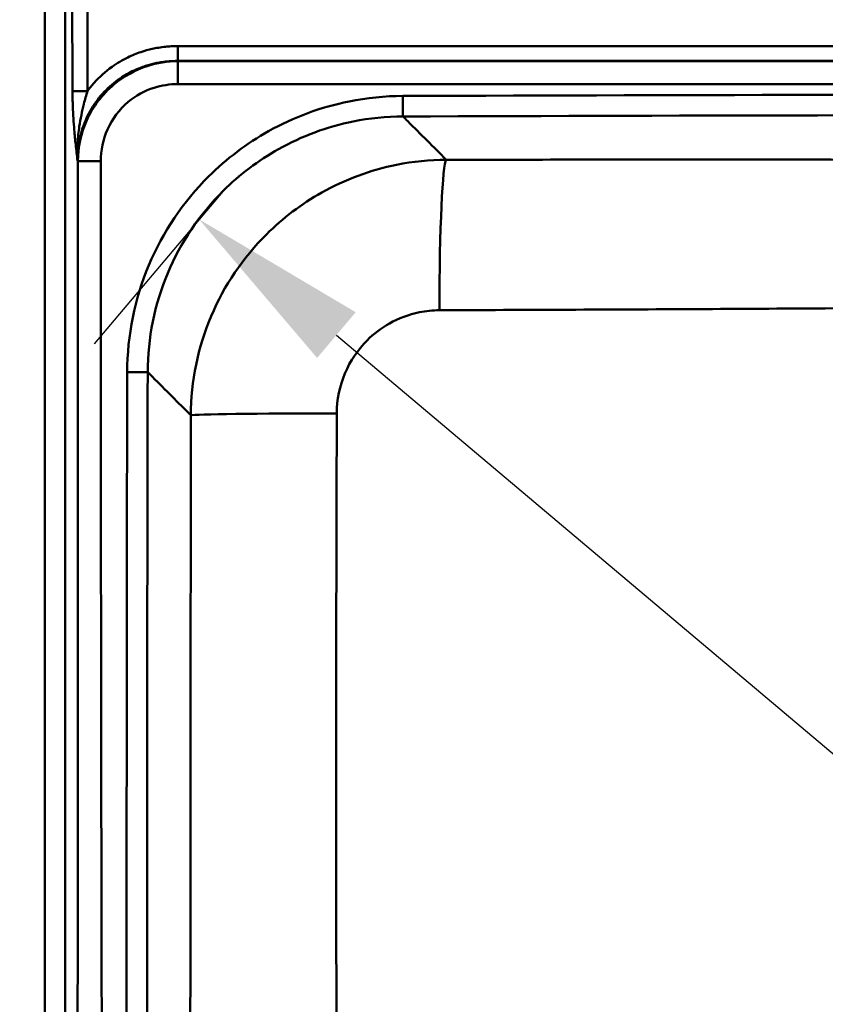
# Model space of a CAD drawing. Units: millimetres. Extents: x 0 to 2100, y 0 to 2970.
# Drawn here: x 407 to 564, y 1713 to 1905 of the extents above; entities that cross this region are included whole.
import ezdxf

# ---------------------------------------------------------------- set-up
doc = ezdxf.new("R2010")
doc.units = ezdxf.units.MM
doc.header["$LTSCALE"] = 10
doc.layers.add('Dimensions(ISO)', color=7, linetype='Continuous', lineweight=25)
doc.layers.add('Visible Tangent Edges(ISO)', color=7, linetype='Continuous', lineweight=50)
doc.styles.add('Text__5.0mm', font='arial.ttf', dxfattribs={"width": 0.9})
doc.dimstyles.new('KS-Marketing', dxfattribs={"dimscale": 10, "dimtxt": 5, "dimasz": 3.5, "dimexe": 3.175, "dimexo": 0, "dimgap": 0.8, "dimtad": 1, "dimdec": 1, "dimrnd": 1e-08, "dimtxsty": 'Text__5.0mm', "dimcen": 0.09, "dimdle": 10, "dimclrd": 7, "dimclre": 7, "dimclrt": 7, "dimadec": 0, "dimazin": 2, "dimtfac": 0.7, "dimtdec": 4, "dimtmove": 0, "dimatfit": 3, "dimfxl": 1, "dimtolj": 1, "dimlwd": 25, "dimlwe": 25, "dimarcsym": 0})

# ---------------------------------------------------------------- blocks, each defined once
blk = doc.blocks.new('*D3')
at = {"layer": 'Defpoints', "color": 0, "linetype": 'Continuous', "transparency": 16777216}
for p in [(884.33, 1984.83), (424.33, 1474.83), (1152.37, 1474.83)]:
    blk.add_point(p, dxfattribs=at)
at = {"layer": 'Dimensions(ISO)', "color": 7, "linetype": 'Continuous', "lineweight": 25, "transparency": 16777216}
for p, q in [((884.33, 1984.83), (1184.12, 1984.83)), ((1152.37, 1949.83), (1152.37, 1509.83)), ((424.33, 1474.83), (1184.12, 1474.83))]:
    blk.add_line(p, q, dxfattribs=at)
at = {"layer": 'Dimensions(ISO)', "color": 7, "linetype": 'Continuous', "transparency": 16777216}
for points in [[(1146.54, 1949.83), (1158.21, 1949.83), (1152.37, 1984.83)], [(1146.54, 1509.83), (1158.21, 1509.83), (1152.37, 1474.83)]]:
    blk.add_solid(points, dxfattribs=at)
at = {"layer": 'Dimensions(ISO)', "color": 7, "linetype": 'Continuous', "lineweight": 25, "transparency": 16777216, "insert": (1118.85, 1680.2), "char_height": 50, "attachment_point": 4, "rotation": 90, "style": 'Text__5.0mm'}
blk.add_mtext('\\A1;510', dxfattribs=at)
blk = doc.blocks.new('*D8')
at = {"layer": 'Defpoints', "color": 0, "linetype": 'Continuous', "transparency": 16777216}
for p in [(424.33, 1984.83), (339.21, 1931.84), (611.82, 1931.84)]:
    blk.add_point(p, dxfattribs=at)
at = {"layer": 'Dimensions(ISO)', "color": 7, "linetype": 'Continuous', "lineweight": 25, "transparency": 16777216}
for p, q in [((339.21, 2019.83), (339.21, 2135.29)), ((424.33, 1984.83), (307.46, 1984.83)), ((339.21, 1931.84), (339.21, 1984.83)), ((611.82, 1931.84), (307.46, 1931.84)), ((339.21, 1896.84), (339.21, 1861.84))]:
    blk.add_line(p, q, dxfattribs=at)
at = {"layer": 'Dimensions(ISO)', "color": 7, "linetype": 'Continuous', "transparency": 16777216}
for points in [[(333.37, 2019.83), (345.04, 2019.83), (339.21, 1984.83)], [(333.37, 1896.84), (345.04, 1896.84), (339.21, 1931.84)]]:
    blk.add_solid(points, dxfattribs=at)
at = {"layer": 'Dimensions(ISO)', "color": 7, "linetype": 'Continuous', "lineweight": 25, "transparency": 16777216, "insert": (305.66, 2062.83), "char_height": 50, "attachment_point": 4, "rotation": 90, "style": 'Text__5.0mm'}
blk.add_mtext('\\A1;53', dxfattribs=at)
blk = doc.blocks.new('*D10')
at = {"layer": 'Defpoints', "color": 0, "linetype": 'Continuous', "transparency": 16777216}
for p in [(446.77, 1871.24), (861.71, 1521.43), (857.11, 1515.97)]:
    blk.add_point(p, dxfattribs=at)
at = {"layer": 'Dimensions(ISO)', "color": 7, "linetype": 'Continuous', "lineweight": 25, "transparency": 16777216}
for p, q in [((446.77, 1871.24), (421.7, 1841.51)), ((468.93, 1843.22), (830.35, 1538.53)), ((861.71, 1521.43), (836.65, 1491.7))]:
    blk.add_line(p, q, dxfattribs=at)
at = {"layer": 'Dimensions(ISO)', "color": 7, "linetype": 'Continuous', "transparency": 16777216}
for points in [[(472.69, 1847.68), (465.17, 1838.76), (442.17, 1865.78)], [(834.11, 1542.99), (826.59, 1534.07), (857.11, 1515.97)]]:
    blk.add_solid(points, dxfattribs=at)
at = {"layer": 'Dimensions(ISO)', "color": 7, "linetype": 'Continuous', "lineweight": 25, "transparency": 16777216, "insert": (707.58, 1685.91), "char_height": 50, "attachment_point": 4, "rotation": 319.8682, "style": 'Text__5.0mm'}
blk.add_mtext('\\A1;543', dxfattribs=at)
blk = doc.blocks.new('*D11')
at = {"layer": 'Defpoints', "color": 0, "linetype": 'Continuous', "transparency": 16777216}
for p in [(641.94, 1944.21), (666.69, 1919.46)]:
    blk.add_point(p, dxfattribs=at)
at = {"layer": 'Dimensions(ISO)', "color": 7, "linetype": 'Continuous', "lineweight": 25, "transparency": 16777216}
for p, q in [((617.19, 1968.96), (494.52, 2091.62)), ((666.69, 1919.46), (641.94, 1944.21)), ((691.44, 1894.72), (716.19, 1869.97))]:
    blk.add_line(p, q, dxfattribs=at)
at = {"layer": 'Dimensions(ISO)', "color": 7, "linetype": 'Continuous', "transparency": 16777216}
for points in [[(621.32, 1973.08), (613.07, 1964.83), (641.94, 1944.21)], [(695.56, 1898.84), (687.31, 1890.59), (666.69, 1919.46)]]:
    blk.add_solid(points, dxfattribs=at)
at = {"layer": 'Dimensions(ISO)', "color": 7, "linetype": 'Continuous', "lineweight": 25, "transparency": 16777216, "insert": (524.88, 2110.66), "char_height": 50, "attachment_point": 4, "rotation": 315.0022, "style": 'Text__5.0mm'}
blk.add_mtext('\\A1;∅35', dxfattribs=at)

msp = doc.modelspace()

# ---------------------------------------------------------------- linework, layer by layer
at = {"layer": 'Visible Tangent Edges(ISO)'}
for p, q in [((412.122, 1948.611), (412.122, 1511.053)), ((416.027, 1511.053), (416.027, 1948.611)), ((417.374, 1947.264), (417.484, 1890.765)), ((420.413, 1890.791), (420.303, 1947.29)), ((870.629, 1899.549), (438.035, 1899.549)), ((438.035, 1896.646), (870.629, 1896.646)), ((438.05, 1896.631), (438.035, 1896.646)), ((870.615, 1896.631), (438.05, 1896.631)), ((438.05, 1892.14), (870.615, 1892.14)), ((481.889, 1889.831), (481.903, 1885.836)), ((418.466, 1877.163), (418.524, 1877.105)), ((432.144, 1836.011), (428.149, 1836.02))]:
    msp.add_line(p, q, dxfattribs=at)
for centre, radius, start, end in [((654.332, -48113.668), 50003.796, 89.8024093, 90.1975907), ((654.332, -48113.668), 49999.801, 89.8024093, 90.1975907), ((50431.832, 1729.832), 50003.796, 179.8783274, 180.198527), ((50431.832, 1729.832), 49999.801, 179.8783274, 180.198527)]:
    msp.add_arc(centre, radius, start, end, dxfattribs=at)
for centre, major_axis, ratio, start_param, end_param in [((420.413, 1890.765), (-3, -0.006), 0.0087265, 4.7123721, 6.0650107), ((490.457, 1847.441), (-0.023, 30), 0.0480054, 0.0524204, 1.5499253), ((470.517, 1827.541), (-30, 0.037), 0.0140015, 4.7628436, 6.2308203)]:
    msp.add_ellipse(centre, major_axis=major_axis, ratio=ratio, start_param=start_param, end_param=end_param, dxfattribs=at)
for points, knots in [([(438.035, 1899.549), (437.863, 1899.549), (437.691, 1899.547), (437.243, 1899.537), (436.968, 1899.526), (436.335, 1899.489), (435.978, 1899.461), (435.159, 1899.375), (434.697, 1899.313), (433.83, 1899.168), (433.423, 1899.089), (432.281, 1898.833), (431.551, 1898.629), (429.959, 1898.095), (429.104, 1897.746), (427.197, 1896.82), (426.163, 1896.205), (423.921, 1894.6), (422.755, 1893.553), (421.256, 1891.88), (420.821, 1891.345), (420.413, 1890.791)], [46.71349, 46.71349, 46.71349, 46.71349, 46.7651084, 46.7651084, 46.8476977, 46.8476977, 46.9550638, 46.9550638, 47.0946398, 47.0946398, 47.2188256, 47.2188256, 47.4455801, 47.4455801, 47.7220201, 47.7220201, 48.0813923, 48.0813923, 48.548576, 48.548576, 48.7550678, 48.7550678, 48.7550678, 48.7550678]), ([(418.466, 1877.163), (418.466, 1877.163), (418.466, 1877.163), (418.466, 1877.163), (418.465, 1877.299), (418.465, 1877.434), (418.491, 1879.6), (418.823, 1881.618), (419.891, 1884.853), (420.468, 1886.121), (421.882, 1888.496), (422.717, 1889.6), (424.597, 1891.594), (425.641, 1892.483), (427.63, 1893.841), (428.542, 1894.359), (430.219, 1895.14), (430.969, 1895.435), (432.363, 1895.885), (433.001, 1896.056), (434, 1896.272), (434.356, 1896.338), (435.115, 1896.459), (435.518, 1896.511), (436.235, 1896.581), (436.547, 1896.604), (437.101, 1896.632), (437.342, 1896.64), (437.734, 1896.646), (437.884, 1896.647), (438.035, 1896.646)], [-50.2126747, -50.2126747, -50.2126747, -50.2126747, -50.2126643, -50.2126643, -50.2126643, -50.1674669, -50.1674669, -49.4869952, -49.4869952, -49.0177884, -49.0177884, -48.548576, -48.548576, -48.0813923, -48.0813923, -47.7220201, -47.7220201, -47.4455801, -47.4455801, -47.2188256, -47.2188256, -47.0946398, -47.0946398, -46.9550638, -46.9550638, -46.8476977, -46.8476977, -46.7651084, -46.7651084, -46.71349, -46.71349, -46.71349, -46.71349]), ([(438.05, 1896.631), (436.027, 1896.61), (433.999, 1896.283), (429.691, 1894.881), (427.458, 1893.649), (423.287, 1890.154), (421.473, 1887.751), (419.142, 1882.573), (418.552, 1879.838), (418.524, 1877.105)], [129.5994961, 129.5994961, 129.5994961, 129.5994961, 130.0713727, 130.0713727, 130.6500442, 130.6500442, 131.327515, 131.327515, 131.9643386, 131.9643386, 131.9643386, 131.9643386]), ([(423.015, 1877.105), (423.015, 1879.231), (423.452, 1881.355), (425.223, 1885.365), (426.615, 1887.22), (429.832, 1889.906), (431.56, 1890.846), (434.901, 1891.902), (436.476, 1892.14), (438.05, 1892.14)], [-131.9643386, -131.9643386, -131.9643386, -131.9643386, -131.327515, -131.327515, -130.6500442, -130.6500442, -130.0713727, -130.0713727, -129.5994961, -129.5994961, -129.5994961, -129.5994961]), ([(417.484, 1890.765), (417.486, 1889.771), (417.508, 1888.775), (417.607, 1886.215), (417.707, 1884.682), (417.914, 1882.217), (418.006, 1881.255), (418.219, 1879.241), (418.34, 1878.193), (418.466, 1877.163)], [-1.4432622, -1.4432622, -1.4432622, -1.4432622, -1.1449706, -1.1449706, -0.6677039, -0.6677039, -0.3526289, -0.3526289, 0.0021823, 0.0021823, 0.0021823, 0.0021823]), ([(418.466, 1877.163), (418.407, 1878.368), (418.417, 1879.576), (418.553, 1881.815), (418.665, 1882.851), (419.039, 1885.387), (419.35, 1886.858), (419.927, 1889.135), (420.165, 1889.981), (420.413, 1890.791)], [-0.0021823, -0.0021823, -0.0021823, -0.0021823, 0.3526289, 0.3526289, 0.6677039, 0.6677039, 1.1449706, 1.1449706, 1.4432622, 1.4432622, 1.4432622, 1.4432622]), ([(481.889, 1889.831), (478.381, 1889.819), (474.874, 1889.464), (465.932, 1887.668), (460.604, 1885.698), (451.438, 1880.565), (447.496, 1877.59), (439.073, 1869.208), (435.091, 1863.3), (429.61, 1850.283), (428.164, 1843.153), (428.149, 1836.02)], [0, 0, 0, 0, 1.0523544, 1.0523544, 2.7361214, 2.7361214, 4.2038092, 4.2038092, 6.3010835, 6.3010835, 8.4412346, 8.4412346, 8.4412346, 8.4412346]), ([(432.144, 1836.011), (432.156, 1842.618), (433.494, 1849.22), (438.568, 1861.275), (442.254, 1866.745), (450.053, 1874.506), (453.703, 1877.261), (462.191, 1882.013), (467.125, 1883.836), (475.406, 1885.498), (478.654, 1885.826), (481.903, 1885.836)], [-8.4412346, -8.4412346, -8.4412346, -8.4412346, -6.3010835, -6.3010835, -4.2038092, -4.2038092, -2.7361214, -2.7361214, -1.0523544, -1.0523544, 0, 0, 0, 0]), ([(490.359, 1877.4), (489.113, 1878.643), (487.867, 1879.885), (486.622, 1881.128), (485.366, 1882.381), (484.11, 1883.634), (482.537, 1885.203), (482.22, 1885.52), (481.903, 1885.836)], [-21.5895353, -21.5895353, -21.5895353, -21.5895353, -14.4327495, -14.4327495, -14.4327495, -7.2163747, -7.2163747, -5.3938418, -5.3938418, -5.3938418, -5.3938418]), ([(418.524, 1877.105), (418.524, 1876.839), (418.524, 1876.573), (418.524, 1875.88), (418.524, 1875.453), (418.524, 1874.472), (418.524, 1873.918), (418.524, 1872.645), (418.524, 1871.926), (418.524, 1870.393), (418.524, 1869.58), (418.524, 1867.647), (418.524, 1866.529), (418.524, 1864.016), (418.524, 1862.621), (418.524, 1859.38), (418.524, 1857.534), (418.524, 1854.099), (418.524, 1852.507), (418.524, 1848.446), (418.524, 1845.976), (418.523, 1840.296), (418.523, 1837.085), (418.523, 1830.296), (418.523, 1826.717), (418.522, 1819.556), (418.522, 1815.974), (418.521, 1807.962), (418.52, 1803.532), (418.518, 1792.891), (418.517, 1786.681), (418.513, 1772.199), (418.511, 1763.926), (418.504, 1745.598), (418.5, 1735.544), (418.489, 1712.12), (418.483, 1698.748), (418.473, 1674.591), (418.469, 1663.808), (418.463, 1642.24), (418.461, 1631.451), (418.457, 1610.012), (418.456, 1599.372), (418.455, 1578.072), (418.455, 1567.387), (418.454, 1553.912), (418.454, 1551.086), (418.453, 1545.126), (418.453, 1541.993), (418.448, 1535.72), (418.444, 1532.575), (418.424, 1527.214), (418.412, 1525.003), (418.369, 1519.976), (418.333, 1517.156), (418.274, 1513.994), (418.267, 1513.64), (418.26, 1513.286)], [131.9643386, 131.9643386, 131.9643386, 131.9643386, 132.0441748, 132.0441748, 132.1719128, 132.1719128, 132.3379721, 132.3379721, 132.5538493, 132.5538493, 132.7982504, 132.7982504, 133.1340914, 133.1340914, 133.5523288, 133.5523288, 134.1052153, 134.1052153, 134.5828544, 134.5828544, 135.3243419, 135.3243419, 136.2882757, 136.2882757, 137.3617109, 137.3617109, 138.4351411, 138.4351411, 139.7641314, 139.7641314, 141.6280221, 141.6280221, 144.109438, 144.109438, 147.1257656, 147.1257656, 151.1371585, 151.1371585, 154.3726017, 154.3726017, 157.6080399, 157.6080399, 160.8035255, 160.8035255, 163.9990061, 163.9990061, 164.848171, 164.848171, 165.7900471, 165.7900471, 166.7319232, 166.7319232, 167.3956657, 167.3956657, 168.2448306, 168.2448306, 168.3521592, 168.3521592, 168.3521592, 168.3521592]), ([(424.234, 1513.286), (424.201, 1513.64), (424.169, 1513.994), (423.895, 1517.156), (423.728, 1519.976), (423.53, 1525.003), (423.475, 1527.214), (423.383, 1532.575), (423.363, 1535.72), (423.34, 1541.993), (423.339, 1545.126), (423.337, 1551.086), (423.336, 1553.912), (423.334, 1567.387), (423.332, 1578.072), (423.325, 1599.372), (423.321, 1610.012), (423.306, 1631.451), (423.294, 1642.24), (423.265, 1663.808), (423.247, 1674.591), (423.201, 1698.748), (423.173, 1712.12), (423.126, 1735.544), (423.106, 1745.598), (423.075, 1763.926), (423.063, 1772.199), (423.045, 1786.681), (423.039, 1792.891), (423.03, 1803.532), (423.027, 1807.962), (423.023, 1815.974), (423.021, 1819.556), (423.019, 1826.717), (423.018, 1830.296), (423.016, 1837.085), (423.016, 1840.296), (423.015, 1845.976), (423.015, 1848.446), (423.015, 1852.507), (423.015, 1854.099), (423.015, 1857.534), (423.015, 1859.38), (423.015, 1862.621), (423.015, 1864.016), (423.015, 1866.529), (423.015, 1867.647), (423.015, 1869.58), (423.015, 1870.393), (423.015, 1871.926), (423.015, 1872.645), (423.015, 1873.918), (423.015, 1874.472), (423.015, 1875.453), (423.015, 1875.88), (423.015, 1876.573), (423.015, 1876.839), (423.015, 1877.105)], [-168.3521592, -168.3521592, -168.3521592, -168.3521592, -168.2448306, -168.2448306, -167.3956657, -167.3956657, -166.7319232, -166.7319232, -165.7900471, -165.7900471, -164.848171, -164.848171, -163.9990061, -163.9990061, -160.8035255, -160.8035255, -157.6080399, -157.6080399, -154.3726017, -154.3726017, -151.1371585, -151.1371585, -147.1257656, -147.1257656, -144.109438, -144.109438, -141.6280221, -141.6280221, -139.7641314, -139.7641314, -138.4351411, -138.4351411, -137.3617109, -137.3617109, -136.2882757, -136.2882757, -135.3243419, -135.3243419, -134.5828544, -134.5828544, -134.1052153, -134.1052153, -133.5523288, -133.5523288, -133.1340914, -133.1340914, -132.7982504, -132.7982504, -132.5538493, -132.5538493, -132.3379721, -132.3379721, -132.1719128, -132.1719128, -132.0441748, -132.0441748, -131.9643386, -131.9643386, -131.9643386, -131.9643386]), ([(490.359, 1877.4), (487.108, 1877.387), (483.857, 1877.057), (475.56, 1875.385), (470.613, 1873.552), (462.128, 1868.788), (458.491, 1866.041), (450.716, 1858.311), (447.036, 1852.868), (441.933, 1840.833), (440.58, 1834.215), (440.558, 1827.6)], [0, 0, 0, 0, 0.3917474, 0.3917474, 1.0185433, 1.0185433, 1.5607492, 1.5607492, 2.334515, 2.334515, 3.130078, 3.130078, 3.130078, 3.130078]), ([(818.306, 1877.4), (803.331, 1877.411), (788.356, 1877.417), (758.403, 1877.418), (743.425, 1877.413), (717.305, 1877.4), (706.163, 1877.393), (681.46, 1877.379), (667.896, 1877.373), (638.747, 1877.373), (623.163, 1877.381), (593.505, 1877.398), (579.43, 1877.407), (548.687, 1877.418), (532.02, 1877.419), (507.022, 1877.411), (498.69, 1877.406), (490.359, 1877.4)], [-32.7973804, -32.7973804, -32.7973804, -32.7973804, -28.3025682, -28.3025682, -23.8077561, -23.8077561, -20.4654951, -20.4654951, -16.3986902, -16.3986902, -11.7258898, -11.7258898, -7.5030933, -7.5030933, -2.5008279, -2.5008279, 0, 0, 0, 0]), ([(469.004, 1827.962), (469.013, 1830.634), (469.557, 1833.306), (471.607, 1838.165), (473.086, 1840.362), (476.21, 1843.482), (477.672, 1844.59), (481.082, 1846.513), (483.07, 1847.253), (486.404, 1847.928), (487.711, 1848.061), (489.017, 1848.066)], [-3.130078, -3.130078, -3.130078, -3.130078, -2.334515, -2.334515, -1.5607492, -1.5607492, -1.0185433, -1.0185433, -0.3917474, -0.3917474, 0, 0, 0, 0]), ([(489.017, 1848.066), (497.355, 1848.099), (505.695, 1848.134), (530.731, 1848.244), (547.435, 1848.328), (578.325, 1848.523), (592.498, 1848.632), (622.52, 1848.866), (638.412, 1848.985), (668.188, 1848.985), (682.028, 1848.895), (707.073, 1848.705), (718.318, 1848.613), (744.614, 1848.427), (759.644, 1848.339), (789.668, 1848.189), (804.661, 1848.126), (819.648, 1848.066)], [0, 0, 0, 0, 2.5008279, 2.5008279, 7.5030933, 7.5030933, 11.7258898, 11.7258898, 16.3986902, 16.3986902, 20.4654951, 20.4654951, 23.8077561, 23.8077561, 28.3025682, 28.3025682, 32.7973804, 32.7973804, 32.7973804, 32.7973804]), ([(432.144, 1836.011), (432.46, 1835.694), (432.777, 1835.378), (434.349, 1833.807), (435.603, 1832.552), (436.858, 1831.298), (438.091, 1830.065), (439.324, 1828.833), (440.558, 1827.6)], [5.3938418, 5.3938418, 5.3938418, 5.3938418, 7.2163747, 7.2163747, 14.4327495, 14.4327495, 14.4327495, 21.5255424, 21.5255424, 21.5255424, 21.5255424]), ([(440.558, 1827.6), (440.527, 1802.097), (440.501, 1776.59), (440.466, 1732.771), (440.454, 1714.457), (440.428, 1652.335), (440.435, 1608.539), (440.489, 1564.752)], [-26.2766278, -26.2766278, -26.2766278, -26.2766278, -18.6296053, -18.6296053, -13.1383139, -13.1383139, 0, 0, 0, 0]), ([(469.418, 1563.666), (469.242, 1607.532), (469.073, 1651.466), (468.921, 1713.959), (468.891, 1732.403), (468.876, 1776.56), (468.919, 1802.28), (469.004, 1827.962)], [0, 0, 0, 0, 13.1383139, 13.1383139, 18.6296053, 18.6296053, 26.2766278, 26.2766278, 26.2766278, 26.2766278])]:
    msp.add_open_spline(points, degree=3, knots=knots, dxfattribs=at)
for points, weights in [([(438.035, 1899.549), (438.035, 1898.093), (438.035, 1896.961), (438.035, 1896.646)], [1, 0.855072104568, 0.855072104568, 1]), ([(438.05, 1896.631), (438.05, 1896.144), (438.05, 1894.39), (438.05, 1892.14)], [1, 0.853256322062, 0.853256322062, 1]), ([(418.524, 1877.105), (419.011, 1877.105), (420.765, 1877.105), (423.015, 1877.105)], [1, 0.853256322062, 0.853256322062, 1])]:
    msp.add_rational_spline(points, weights, degree=3, dxfattribs=at)

# ---------------------------------------------------------------- dimensions: what is measured, and where the dimension line sits
at = {"layer": 'Dimensions(ISO)', "color": 7, "linetype": 'Continuous', "lineweight": 25}
for base, p1, p2, angle, override, picture, middle in [((339.205, 1931.838), (424.332, 1984.832), (611.815, 1931.838), 270, {"dimgap": 0.8, "dimdec": 0, "dimtol": 0, "dimlim": 0, "dimtp": 0, "dimtm": 0, "dimtdec": 4, "dimtofl": 1, "dimatfit": 1}, '*D8', (339.205, 2095.063)), ((1152.375, 1474.832), (884.332, 1984.832), (424.332, 1474.832), 90, {"dimgap": 0.8, "dimdec": 0, "dimtol": 0, "dimlim": 0, "dimtp": 0, "dimtm": 0, "dimtdec": 0, "dimtofl": 0, "dimatfit": 1}, '*D3', (1152.375, 1729.832)), ((857.111, 1515.973), (446.767, 1871.236), (861.71, 1521.428), 139.86819, {"dimgap": 0.8, "dimdec": 0, "dimtol": 0, "dimlim": 0, "dimtp": 0, "dimtm": 0, "dimtdec": 4, "dimtofl": 0, "dimatfit": 1}, '*D10', (723.967, 1628.217))]:
    dim = msp.add_linear_dim(base=base, p1=p1, p2=p2, angle=angle, dimstyle='KS-Marketing', override=override, dxfattribs=at)
    dim.commit()
    dim.dimension.update_dxf_attribs({"geometry": picture, "text_midpoint": middle, "dimtype": 160})
dim = msp.add_diameter_dim_2p(p1=(666.69, 1919.464), p2=(641.94, 1944.212), dimstyle='KS-Marketing', override={"dimgap": 0.8, "dimdec": 1, "dimlfac": 1.000019, "dimtol": 0, "dimlim": 0, "dimtp": 0, "dimtm": 0, "dimtdec": 4, "dimatfit": 2}, dxfattribs=at)
dim.commit()
dim.dimension.update_dxf_attribs({"geometry": '*D11', "text_midpoint": (540.403, 2045.741), "dimtype": 163})

doc.saveas('drawing.dxf')
